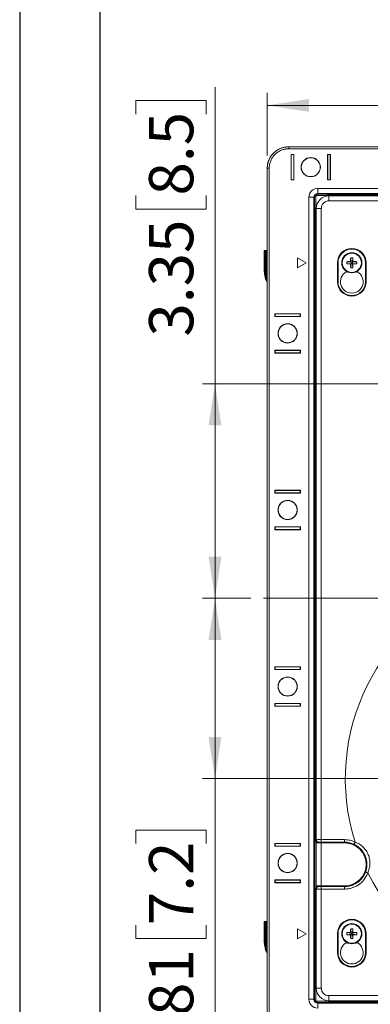
# Model space of a CAD drawing. Units: inches. Extents: x 0 to 33.4, y 0 to 8.5.
# Drawn here: x 0 to 1.1, y 1.5 to 4.6 of the extents above; entities that cross this region are included whole.
import ezdxf

# ---------------------------------------------------------------- set-up
doc = ezdxf.new("R2010")
doc.units = ezdxf.units.IN
doc.header["$MEASUREMENT"] = 0
doc.linetypes.add('CENTERX2', pattern=[0.8, 0.5, -0.1, 0.1, -0.1])
doc.styles.add('SLDTEXTSTYLE0', font='TXT', dxfattribs={"width": 0.75})
doc.dimstyles.new('SLDDIMSTYLE0', dxfattribs={"dimtxt": 0.137795, "dimasz": 0.13, "dimexe": 0, "dimexo": 0.0625, "dimgap": 0.034449, "dimtad": 1, "dimlfac": 5, "dimrnd": 1e-09, "dimzin": 12, "dimdsep": 46, "dimtxsty": 'SLDTEXTSTYLE0', "dimsah": 1, "dimcen": 0.09, "dimadec": 0, "dimazin": 3, "dimtfac": 1, "dimtofl": 0, "dimtmove": 0, "dimatfit": 3, "dimfxl": 0, "dimfrac": 2, "dimtolj": 1, "dimtzin": 12, "dimarcsym": 0})

# ---------------------------------------------------------------- blocks, each defined once
blk = doc.blocks.new('_D')
at = {"color": 7, "linetype": 'Continuous', "lineweight": 0}
for p, q in [((1.6689, 4.5955), (1.6269, 4.5955)), ((1.6269, 4.5955), (1.6269, 4.3767)), ((2.0253, 4.5955), (2.0673, 4.5955)), ((2.0673, 4.5955), (2.0673, 4.3767)), ((0.7713, 4.192), (0.7713, 4.3881)), ((1.6269, 4.3767), (1.6689, 4.3767)), ((2.0673, 4.3767), (2.0253, 4.3767)), ((2.5666, 4.192), (2.5666, 4.3881)), ((0.7713, 4.3487), (2.5666, 4.3487))]:
    blk.add_line(p, q, dxfattribs=at)
for points in [[(0.7713, 4.3487), (0.9013, 4.3287), (0.9013, 4.3687)], [(2.5666, 4.3487), (2.4366, 4.3687), (2.4366, 4.3287)]]:
    blk.add_solid(points, dxfattribs=at)
at = {"color": 7, "linetype": 'Continuous', "lineweight": 0, "char_height": 0.1378, "attachment_point": 1, "style": 'SLDTEXTSTYLE0'}
for s, insert in [('8.98', (1.2286, 4.5543)), ('22.8', (1.6689, 4.5543))]:
    blk.add_mtext(s, dxfattribs=dict(at, insert=insert))
blk = doc.blocks.new('_D_2')
at = {"color": 7, "linetype": 'Continuous', "lineweight": 0}
for p, q in [((0.6087, 3.4794), (0.6087, 4.4057)), ((0.3619, 4.3218), (0.3619, 4.3637)), ((0.3619, 4.3637), (0.5807, 4.3637)), ((0.5807, 4.3637), (0.5807, 4.3218)), ((0.3619, 4.0672), (0.3619, 4.0252)), ((0.5807, 4.0252), (0.5807, 4.0672)), ((0.3619, 4.0252), (0.5807, 4.0252)), ((1.2359, 3.4794), (0.5693, 3.4794)), ((0.6087, 2.8101), (0.6087, 3.4794)), ((0.7201, 2.8101), (0.5693, 2.8101))]:
    blk.add_line(p, q, dxfattribs=at)
for points in [[(0.6087, 3.4794), (0.5887, 3.3494), (0.6287, 3.3494)], [(0.6087, 2.8101), (0.6287, 2.9401), (0.5887, 2.9401)]]:
    blk.add_solid(points, dxfattribs=at)
at = {"color": 7, "linetype": 'Continuous', "lineweight": 0, "char_height": 0.1378, "attachment_point": 1, "rotation": 90, "style": 'SLDTEXTSTYLE0'}
for s, insert in [('8.5', (0.4031, 4.0672)), ('3.35', (0.4031, 3.6269))]:
    blk.add_mtext(s, dxfattribs=dict(at, insert=insert))
blk = doc.blocks.new('_D_3')
at = {"color": 7, "linetype": 'Continuous', "lineweight": 0}
for p, q in [((0.7201, 2.8101), (0.5693, 2.8101)), ((0.6087, 2.8101), (0.6087, 2.2471)), ((1.6296, 2.2471), (0.5693, 2.2471)), ((0.6087, 2.2471), (0.6087, 1.3494)), ((0.3619, 2.0442), (0.3619, 2.0862)), ((0.3619, 2.0862), (0.5807, 2.0862)), ((0.5807, 2.0862), (0.5807, 2.0442)), ((0.3619, 1.7897), (0.3619, 1.7477)), ((0.5807, 1.7477), (0.5807, 1.7897)), ((0.3619, 1.7477), (0.5807, 1.7477))]:
    blk.add_line(p, q, dxfattribs=at)
for points in [[(0.6087, 2.8101), (0.5887, 2.6801), (0.6287, 2.6801)], [(0.6087, 2.2471), (0.6287, 2.3771), (0.5887, 2.3771)]]:
    blk.add_solid(points, dxfattribs=at)
at = {"color": 7, "linetype": 'Continuous', "lineweight": 0, "char_height": 0.1378, "attachment_point": 1, "rotation": 90, "style": 'SLDTEXTSTYLE0'}
for s, insert in [('7.2', (0.4031, 1.7897)), ('2.81', (0.4031, 1.3494))]:
    blk.add_mtext(s, dxfattribs=dict(at, insert=insert))

msp = doc.modelspace()

# ---------------------------------------------------------------- linework, layer by layer
at = {"color": 7, "linetype": 'Continuous', "lineweight": 30}
for p, q in [((0, 8.5), (0, 0)), ((0.25, 8.25), (0.25, 0.25))]:
    msp.add_line(p, q, dxfattribs=at)
at = {"color": 7, "linetype": 'Continuous', "lineweight": 15}
for p, q in [((0.8382, 4.2196), (0.8385, 4.2193)), ((2.4996, 4.2196), (0.8382, 4.2196)), ((0.8385, 4.2193), (2.4994, 4.2193)), ((0.8385, 4.2193), (0.8385, 4.2132)), ((2.4994, 4.2132), (0.8385, 4.2132)), ((0.8544, 4.1956), (0.8457, 4.1956)), ((0.8457, 4.1956), (0.8457, 4.116)), ((0.8461, 4.1952), (0.8461, 4.1164)), ((0.854, 4.1952), (0.8461, 4.1952)), ((0.854, 4.1164), (0.854, 4.1952)), ((0.854, 4.1952), (0.8544, 4.1952)), ((0.8544, 4.116), (0.8544, 4.1956)), ((0.9598, 4.1956), (0.9598, 4.116)), ((0.9686, 4.1956), (0.9598, 4.1956)), ((0.9598, 4.1952), (0.9603, 4.1952)), ((0.9603, 4.1952), (0.9603, 4.1164)), ((0.9681, 4.1952), (0.9603, 4.1952)), ((0.9681, 4.1164), (0.9681, 4.1952)), ((0.9686, 4.116), (0.9686, 4.1956)), ((0.7715, 4.1524), (0.7713, 4.1527)), ((0.7713, 4.1527), (0.7713, 1.4676)), ((0.7715, 1.4678), (0.7715, 4.1524)), ((0.7715, 4.1524), (0.7776, 4.1524)), ((0.7776, 4.1524), (0.7776, 1.4678)), ((0.8457, 4.116), (0.8544, 4.116)), ((0.854, 4.1164), (0.8461, 4.1164)), ((0.8544, 4.1164), (0.854, 4.1164)), ((0.9287, 4.0897), (2.4092, 4.0897)), ((0.9287, 4.074), (0.9287, 4.0897)), ((0.9603, 4.1164), (0.9598, 4.1164)), ((0.9598, 4.116), (0.9686, 4.116)), ((0.9681, 4.1164), (0.9603, 4.1164)), ((0.9011, 1.5581), (0.9011, 4.0622)), ((0.9011, 4.0622), (0.9169, 4.0622)), ((0.9169, 4.0622), (0.9169, 1.5581)), ((0.9169, 4.0622), (0.9191, 4.0599)), ((0.9191, 4.0599), (0.9191, 1.5603)), ((0.9541, 4.0678), (0.923, 4.0678)), ((0.923, 4.0678), (0.923, 4.0367)), ((2.4092, 4.074), (0.9287, 4.074)), ((0.9309, 4.0718), (0.9287, 4.074)), ((2.4069, 4.0718), (0.9309, 4.0718)), ((0.9638, 4.0665), (0.9616, 4.0686)), ((0.9616, 4.0686), (2.3762, 4.0686)), ((0.9638, 4.0507), (0.9638, 4.0665)), ((0.9638, 4.0665), (2.3741, 4.0665)), ((0.9223, 4.0292), (0.9244, 4.0271)), ((0.9223, 4.0292), (0.9223, 2.0551)), ((0.9244, 2.0564), (0.9244, 4.0271)), ((0.9401, 4.0271), (0.9244, 4.0271)), ((0.9401, 4.0271), (0.9401, 2.0565)), ((2.3741, 4.0507), (0.9638, 4.0507)), ((0.7618, 3.833), (0.7618, 3.8959)), ((0.7618, 3.8959), (0.7626, 3.8959)), ((0.7626, 3.8219), (0.7626, 3.8959)), ((0.7646, 3.8959), (0.7626, 3.8959)), ((0.7646, 3.8128), (0.7646, 3.8959)), ((0.7666, 3.8959), (0.7646, 3.8959)), ((0.7666, 3.8061), (0.7666, 3.8959)), ((0.7666, 3.8959), (0.7674, 3.8959)), ((0.7674, 3.804), (0.7674, 3.8959)), ((0.7693, 3.8959), (0.7674, 3.8959)), ((0.7693, 3.7997), (0.7693, 3.8959)), ((0.7713, 3.8959), (0.7693, 3.8959)), ((0.8933, 3.8574), (0.8661, 3.8731)), ((0.8661, 3.8731), (0.8661, 3.8416)), ((0.8661, 3.8416), (0.8933, 3.8574)), ((0.9902, 3.7983), (0.9902, 3.8574)), ((0.9902, 3.8574), (0.9922, 3.8574)), ((0.9922, 3.7983), (0.9922, 3.8574)), ((1.0197, 3.8608), (1.0332, 3.8592)), ((1.0197, 3.8539), (1.0332, 3.8555)), ((1.0314, 3.861), (1.0332, 3.8592)), ((1.0332, 3.8555), (1.0314, 3.8537)), ((1.0316, 3.8727), (1.0332, 3.8592)), ((1.0316, 3.842), (1.0332, 3.8555)), ((1.0332, 3.8555), (1.0332, 3.8592)), ((1.0369, 3.8592), (1.0332, 3.8592)), ((1.0332, 3.8555), (1.0369, 3.8555)), ((1.0385, 3.8727), (1.0369, 3.8592)), ((1.0369, 3.8592), (1.0387, 3.861)), ((1.0504, 3.8608), (1.0369, 3.8592)), ((1.0369, 3.8592), (1.0369, 3.8555)), ((1.0385, 3.842), (1.0369, 3.8555)), ((1.0387, 3.8537), (1.0369, 3.8555)), ((1.0504, 3.8539), (1.0369, 3.8555)), ((1.08, 3.8574), (1.078, 3.8574)), ((1.078, 3.7983), (1.078, 3.8574)), ((1.08, 3.7983), (1.08, 3.8574)), ((0.7618, 3.833), (0.7626, 3.8219)), ((0.7626, 3.8219), (0.7646, 3.8128)), ((0.7646, 3.8128), (0.7666, 3.8061)), ((1.0172, 3.8315), (1.0172, 3.8289)), ((1.053, 3.8315), (1.053, 3.8289)), ((0.7666, 3.8061), (0.7674, 3.804)), ((0.7674, 3.804), (0.7693, 3.7997)), ((0.7693, 3.7997), (0.7713, 3.7956)), ((0.9902, 3.7983), (0.9922, 3.7983)), ((1.08, 3.7983), (1.078, 3.7983)), ((0.8749, 3.6984), (0.7953, 3.6984)), ((0.7953, 3.6984), (0.7953, 3.6896)), ((0.7953, 3.6896), (0.8749, 3.6896)), ((0.8744, 3.6979), (0.7957, 3.6979)), ((0.7957, 3.69), (0.7957, 3.6979)), ((0.7957, 3.69), (0.8744, 3.69)), ((0.7957, 3.6896), (0.7957, 3.69)), ((0.8744, 3.69), (0.8744, 3.6979)), ((0.8744, 3.69), (0.8744, 3.6896)), ((0.8749, 3.6896), (0.8749, 3.6984)), ((0.8749, 3.5842), (0.7953, 3.5842)), ((0.7953, 3.5842), (0.7953, 3.5754)), ((0.7953, 3.5754), (0.8749, 3.5754)), ((0.7957, 3.5837), (0.7957, 3.5842)), ((0.8744, 3.5837), (0.7957, 3.5837)), ((0.7957, 3.5759), (0.7957, 3.5837)), ((0.7957, 3.5759), (0.8744, 3.5759)), ((0.8744, 3.5842), (0.8744, 3.5837)), ((0.8744, 3.5759), (0.8744, 3.5837)), ((0.8749, 3.5754), (0.8749, 3.5842)), ((0.8749, 3.1472), (0.7953, 3.1472)), ((0.7953, 3.1472), (0.7953, 3.1384)), ((0.7953, 3.1384), (0.8749, 3.1384)), ((0.7957, 3.1467), (0.7957, 3.1389)), ((0.8744, 3.1467), (0.7957, 3.1467)), ((0.7957, 3.1389), (0.8744, 3.1389)), ((0.7957, 3.1384), (0.7957, 3.1389)), ((0.8744, 3.1467), (0.8744, 3.1389)), ((0.8744, 3.1389), (0.8744, 3.1384)), ((0.8749, 3.1384), (0.8749, 3.1472)), ((0.7953, 3.033), (0.7953, 3.0242)), ((0.8749, 3.033), (0.7953, 3.033)), ((0.7953, 3.0242), (0.8749, 3.0242)), ((0.7957, 3.0326), (0.7957, 3.033)), ((0.8744, 3.0326), (0.7957, 3.0326)), ((0.7957, 3.0326), (0.7957, 3.0247)), ((0.7957, 3.0247), (0.8744, 3.0247)), ((0.8744, 3.033), (0.8744, 3.0326)), ((0.8744, 3.0326), (0.8744, 3.0247)), ((0.8749, 3.0242), (0.8749, 3.033)), ((0.7953, 2.5872), (0.7953, 2.596)), ((0.7953, 2.596), (0.8749, 2.596)), ((0.8749, 2.5872), (0.7953, 2.5872)), ((0.8744, 2.5956), (0.7957, 2.5956)), ((0.7957, 2.5877), (0.7957, 2.5956)), ((0.7957, 2.5877), (0.8744, 2.5877)), ((0.7957, 2.5872), (0.7957, 2.5877)), ((0.8744, 2.5877), (0.8744, 2.5956)), ((0.8744, 2.5877), (0.8744, 2.5872)), ((0.8749, 2.596), (0.8749, 2.5872)), ((0.7953, 2.4818), (0.8749, 2.4818)), ((0.7953, 2.4731), (0.7953, 2.4818)), ((0.8749, 2.4731), (0.7953, 2.4731)), ((0.7957, 2.4814), (0.7957, 2.4818)), ((0.8744, 2.4814), (0.7957, 2.4814)), ((0.7957, 2.4735), (0.7957, 2.4814)), ((0.7957, 2.4735), (0.8744, 2.4735)), ((0.8744, 2.4818), (0.8744, 2.4814)), ((0.8744, 2.4735), (0.8744, 2.4814)), ((0.8749, 2.4818), (0.8749, 2.4731)), ((0.7953, 2.0448), (0.8749, 2.0448)), ((0.7953, 2.0361), (0.7953, 2.0448)), ((0.8749, 2.0361), (0.7953, 2.0361)), ((0.7957, 2.0444), (0.7957, 2.0365)), ((0.8744, 2.0444), (0.7957, 2.0444)), ((0.7957, 2.0365), (0.8744, 2.0365)), ((0.7957, 2.0361), (0.7957, 2.0365)), ((0.8744, 2.0444), (0.8744, 2.0365)), ((0.8744, 2.0365), (0.8744, 2.0361)), ((0.8749, 2.0448), (0.8749, 2.0361)), ((0.9223, 2.0551), (0.9227, 2.0547)), ((0.9225, 1.9125), (0.9225, 2.0463)), ((0.9244, 2.0463), (0.9225, 2.0463)), ((0.9227, 2.0547), (0.9244, 2.0564)), ((0.923, 2.0517), (0.923, 2.0463)), ((0.9244, 1.9125), (0.9244, 2.0463)), ((0.9401, 2.0463), (0.9244, 2.0463)), ((0.9246, 2.0495), (0.925, 2.0491)), ((0.9323, 2.0485), (0.9306, 2.0468)), ((0.9306, 2.0468), (0.9479, 2.0468)), ((0.9306, 2.0468), (0.9306, 2.0468)), ((0.9401, 2.0565), (1.0127, 2.0565)), ((0.9401, 2.0565), (0.9401, 2.0486)), ((1.0127, 2.0486), (0.9401, 2.0486)), ((0.9401, 1.9125), (0.9401, 2.0463)), ((1.0128, 2.0463), (0.9401, 2.0463)), ((0.9479, 2.0468), (0.9494, 2.0483)), ((0.9479, 2.0463), (0.9479, 2.0468)), ((0.9494, 2.0483), (1.0127, 2.0483)), ((0.9494, 2.0483), (0.9494, 2.0463)), ((1.0127, 2.0483), (1.0127, 2.0486)), ((0.7953, 1.9306), (0.8749, 1.9306)), ((0.7953, 1.9219), (0.7953, 1.9306)), ((0.8749, 1.9219), (0.7953, 1.9219)), ((0.7957, 1.9302), (0.7957, 1.9306)), ((0.7957, 1.9302), (0.7957, 1.9223)), ((0.8744, 1.9302), (0.7957, 1.9302)), ((0.7957, 1.9223), (0.8744, 1.9223)), ((0.8744, 1.9306), (0.8744, 1.9302)), ((0.8744, 1.9302), (0.8744, 1.9223)), ((0.8749, 1.9306), (0.8749, 1.9219)), ((0.9244, 1.9125), (0.9225, 1.9125)), ((0.923, 1.9125), (0.923, 1.9071)), ((0.9401, 1.9125), (0.9244, 1.9125)), ((0.925, 1.9097), (0.9246, 1.9093)), ((0.9479, 1.912), (0.9306, 1.912)), ((0.9306, 1.912), (0.9323, 1.9103)), ((0.9306, 1.912), (0.9306, 1.912)), ((1.0128, 1.9125), (0.9401, 1.9125)), ((0.9401, 1.9023), (0.9401, 1.9102)), ((0.9401, 1.9102), (1.0128, 1.9102)), ((0.9479, 1.912), (0.9479, 1.9125)), ((0.9479, 1.912), (0.9494, 1.9105)), ((0.9494, 1.9125), (0.9494, 1.9105)), ((0.9494, 1.9105), (1.0128, 1.9105)), ((1.0128, 1.9102), (1.0128, 1.9105)), ((0.9227, 1.9042), (0.9223, 1.9037)), ((0.9223, 1.9037), (0.9223, 1.591)), ((0.9244, 1.9025), (0.9227, 1.9042)), ((0.9244, 1.5931), (0.9244, 1.9025)), ((1.0128, 1.9023), (0.9401, 1.9023)), ((0.9401, 1.9023), (0.9401, 1.5931)), ((0.7618, 1.7385), (0.7618, 1.8015)), ((0.7618, 1.8015), (0.7626, 1.8015)), ((0.7626, 1.7274), (0.7626, 1.8015)), ((0.7646, 1.8015), (0.7626, 1.8015)), ((0.7646, 1.7183), (0.7646, 1.8015)), ((0.7666, 1.8015), (0.7646, 1.8015)), ((0.7666, 1.7116), (0.7666, 1.8015)), ((0.7666, 1.8015), (0.7674, 1.8015)), ((0.7674, 1.7095), (0.7674, 1.8015)), ((0.7693, 1.8015), (0.7674, 1.8015)), ((0.7693, 1.7052), (0.7693, 1.8015)), ((0.7713, 1.8015), (0.7693, 1.8015)), ((0.8661, 1.7786), (0.8661, 1.7471)), ((0.8933, 1.7629), (0.8661, 1.7786)), ((0.8661, 1.7471), (0.8933, 1.7629)), ((0.9902, 1.7038), (0.9902, 1.7629)), ((0.9902, 1.7629), (0.9922, 1.7629)), ((0.9922, 1.7038), (0.9922, 1.7629)), ((1.0197, 1.7663), (1.0332, 1.7647)), ((1.0197, 1.7595), (1.0332, 1.761)), ((1.0314, 1.7665), (1.0332, 1.7647)), ((1.0332, 1.761), (1.0314, 1.7592)), ((1.0316, 1.7782), (1.0332, 1.7647)), ((1.0316, 1.7475), (1.0332, 1.761)), ((1.0332, 1.761), (1.0332, 1.7647)), ((1.0369, 1.7647), (1.0332, 1.7647)), ((1.0332, 1.761), (1.0369, 1.761)), ((1.0385, 1.7782), (1.0369, 1.7647)), ((1.0369, 1.7647), (1.0387, 1.7665)), ((1.0504, 1.7663), (1.0369, 1.7647)), ((1.0369, 1.7647), (1.0369, 1.761)), ((1.0387, 1.7592), (1.0369, 1.761)), ((1.0504, 1.7595), (1.0369, 1.761)), ((1.0385, 1.7475), (1.0369, 1.761)), ((1.08, 1.7629), (1.078, 1.7629)), ((1.078, 1.7038), (1.078, 1.7629)), ((1.08, 1.7038), (1.08, 1.7629)), ((0.7618, 1.7385), (0.7626, 1.7274)), ((0.7626, 1.7274), (0.7646, 1.7183)), ((1.0172, 1.737), (1.0172, 1.7344)), ((1.053, 1.737), (1.053, 1.7344)), ((0.7646, 1.7183), (0.7666, 1.7116)), ((0.7666, 1.7116), (0.7674, 1.7095)), ((0.7674, 1.7095), (0.7693, 1.7052)), ((0.7693, 1.7052), (0.7713, 1.7011)), ((0.9902, 1.7038), (0.9922, 1.7038)), ((1.08, 1.7038), (1.078, 1.7038)), ((0.9244, 1.5931), (0.9223, 1.591)), ((0.923, 1.5835), (0.923, 1.5524)), ((0.9401, 1.5931), (0.9244, 1.5931)), ((0.9638, 1.5695), (2.3741, 1.5695)), ((0.9638, 1.5695), (0.9638, 1.5538)), ((0.9011, 1.5581), (0.9169, 1.5581)), ((0.9191, 1.5603), (0.9169, 1.5581)), ((0.923, 1.5524), (0.9541, 1.5524)), ((0.9287, 1.5463), (0.9309, 1.5485)), ((0.9287, 1.5305), (0.9287, 1.5463)), ((0.9287, 1.5463), (2.4092, 1.5463)), ((0.9309, 1.5485), (2.4069, 1.5485)), ((0.9616, 1.5516), (0.9638, 1.5538)), ((2.3762, 1.5516), (0.9616, 1.5516)), ((2.3741, 1.5538), (0.9638, 1.5538))]:
    msp.add_line(p, q, dxfattribs=at)
at = {"color": 7, "linetype": 'CENTERX2', "lineweight": 0}
msp.add_line((0.7595, 2.8101), (2.5784, 2.8101), dxfattribs=at)
at = {"color": 7, "linetype": 'Continuous', "lineweight": 15, "flags": 128}
for points in [[(1.0457, 2.0491), (1.0451, 2.0477), (1.0445, 2.0464), (1.0439, 2.0452), (1.0434, 2.0441), (1.043, 2.0432), (1.0426, 2.0425), (1.0424, 2.0421), (1.0424, 2.042)], [(1.0851, 1.9527), (1.0836, 1.9532), (1.0823, 1.9537), (1.081, 1.9542), (1.0799, 1.9546), (1.079, 1.9549), (1.0783, 1.9552), (1.0778, 1.9554), (1.0777, 1.9554)]]:
    msp.add_lwpolyline(points, dxfattribs=at)
at = {"color": 7, "linetype": 'Continuous', "lineweight": 15}
for centre, radius in [((0.9071, 4.1558), 0.03), ((0.9071, 4.1558), 0.0295), ((1.0351, 3.8574), 0.0315), ((1.0351, 3.8574), 0.0299), ((0.8351, 3.6369), 0.03), ((0.8351, 3.6369), 0.0295), ((0.8351, 3.0857), 0.03), ((0.8351, 3.0857), 0.0295), ((0.8351, 2.5345), 0.03), ((0.8351, 2.5345), 0.0295), ((0.8351, 1.9834), 0.03), ((0.8351, 1.9834), 0.0295), ((1.0351, 1.7629), 0.0315), ((1.0351, 1.7629), 0.0299)]:
    msp.add_circle(centre, radius, dxfattribs=at)
for centre, radius, start, end in [((1.0351, 3.8574), 0.0449, 0, 180), ((1.0351, 3.8574), 0.0429, 0, 180), ((1.0348, 3.3489), 0.5121, 90.3737, 91.683), ((1.0958, 3.8574), 0.0761, 177.4206, 182.5794), ((1.0348, 4.365), 0.5113, 268.316, 269.6273), ((1.5431, 3.8577), 0.5117, 178.3165, 179.6268), ((1.5431, 3.8571), 0.5117, 180.3732, 181.6835), ((1.0351, 3.7967), 0.0761, 87.4199, 92.5801), ((0.527, 3.8577), 0.5117, 0.3732, 1.6835), ((0.527, 3.8571), 0.5117, 358.3165, 359.6268), ((1.0354, 3.3489), 0.5121, 88.317, 89.6263), ((1.0354, 4.365), 0.5113, 270.3727, 271.684), ((0.9743, 3.8574), 0.0761, 357.4206, 2.5794), ((1.0351, 3.7983), 0.0354, 120.3682, 59.6318), ((1.0351, 3.9181), 0.0761, 267.4199, 272.5801), ((1.0351, 3.7983), 0.0449, 180, 0), ((1.0351, 3.7983), 0.0429, 180, 0), ((1.6689, 2.2471), 0.6539, 206.7623, 197.6309), ((0.9323, 2.0564), 0.00788, 180.0206, 269.9794), ((1.0128, 1.9794), 0.0669, 270, 90), ((0.9323, 1.9025), 0.00788, 90.0205, 179.9795), ((1.0351, 1.7629), 0.0449, 0, 180), ((1.0351, 1.7629), 0.0429, 0, 180), ((1.0348, 1.2552), 0.5113, 90.3727, 91.684), ((1.0958, 1.7629), 0.0761, 177.4206, 182.5794), ((1.0348, 2.2713), 0.5121, 268.317, 269.6263), ((1.5431, 1.7632), 0.5117, 178.3165, 179.6268), ((1.5431, 1.7626), 0.5117, 180.3732, 181.6835), ((1.0351, 1.7022), 0.0761, 87.4199, 92.5801), ((0.527, 1.7632), 0.5117, 0.3732, 1.6835), ((0.527, 1.7626), 0.5117, 358.3165, 359.6268), ((1.0354, 1.2552), 0.5113, 88.316, 89.6273), ((1.0354, 2.2713), 0.5121, 270.3737, 271.683), ((0.9743, 1.7629), 0.0761, 357.4206, 2.5794), ((1.0351, 1.7038), 0.0354, 120.3682, 59.6318), ((1.0351, 1.8236), 0.0761, 267.4199, 272.5801), ((1.0351, 1.7038), 0.0449, 180, 0), ((1.0351, 1.7038), 0.0429, 180, 0)]:
    msp.add_arc(centre, radius, start, end, dxfattribs=at)
for centre, major_axis, ratio, start_param, end_param in [((0.8382, 4.1526), (-0.0473, 0.0473), 0.999695, 5.497939, 7.068431), ((0.9287, 4.0622), (-0.0195, 0.0195), 0.999695, 5.497939, 7.068431), ((0.9287, 4.0622), (-0.00836, 0.00836), 0.998884, 5.497939, 7.068431), ((0.9309, 4.0599), (-0.00835, 0.00835), 0.999695, 5.497939, 7.068431), ((0.9638, 4.0271), (0.0278, -0.0278), 0.999939, 2.356347, 3.926839), ((0.9616, 4.0292), (-0.0278, 0.0278), 0.999695, 5.497939, 5.6982), ((0.9616, 4.0292), (-0.0278, 0.0278), 0.999695, 0.584985, 0.785246), ((0.9638, 4.0271), (-0.0167, 0.0167), 0.999695, 5.497939, 7.068431), ((0.9301, 2.0551), (-0.00557, 0.00557), 0.999695, 0.785246, 1.236104), ((0.9306, 2.0547), (0, 0.00788), 0.999695, 1.570796, 3.141288), ((0.9401, 2.0564), (0.0157, 0), 0.008728, 1.570796, 3.124139), ((0.9401, 2.0485), (0.00787, 0), 0.017455, 1.570796, 3.124139), ((0.9301, 1.9037), (0.00557, 0.00557), 0.999695, 1.905489, 2.356347), ((0.9306, 1.9042), (0, 0.00788), 0.999695, 0.000305, 1.570796), ((0.9401, 1.9103), (0.00787, 0), 0.017455, 3.159046, 4.712389), ((0.9401, 1.9025), (0.0157, 0), 0.008728, 3.159046, 4.712389), ((0.9616, 1.591), (-0.0278, -0.0278), 0.999695, 5.497939, 5.6982), ((0.9638, 1.5931), (0.0278, 0.0278), 0.999939, 2.356347, 3.926839), ((0.9638, 1.5931), (-0.0167, -0.0167), 0.999695, 5.497939, 7.068431), ((0.9287, 1.5581), (-0.0195, -0.0195), 0.999695, 5.497939, 7.068431), ((0.9287, 1.5581), (0.00836, 0.00836), 0.998884, 2.356347, 3.926839), ((0.9309, 1.5603), (-0.00835, -0.00835), 0.999695, 5.497939, 7.068431), ((0.9616, 1.591), (-0.0278, -0.0278), 0.999695, 0.584985, 0.785246)]:
    msp.add_ellipse(centre, major_axis=major_axis, ratio=ratio, start_param=start_param, end_param=end_param, dxfattribs=at)
for points, knots in [([(0.7715, 4.1524), (0.7715, 4.1532), (0.7716, 4.1547), (0.7717, 4.1569), (0.7719, 4.1592), (0.7721, 4.1614), (0.7725, 4.1636), (0.7729, 4.1657), (0.7733, 4.1679), (0.7739, 4.17), (0.7745, 4.172), (0.7751, 4.1741), (0.7758, 4.1761), (0.778, 4.1815), (0.7825, 4.1899), (0.7908, 4.2), (0.801, 4.2084), (0.81, 4.2132), (0.8168, 4.2158), (0.8209, 4.217), (0.8251, 4.218), (0.8295, 4.2188), (0.8339, 4.2192), (0.8369, 4.2193), (0.8385, 4.2193)], [0, 0, 0, 0, 0.021686, 0.043221, 0.064603, 0.085834, 0.106913, 0.127839, 0.148614, 0.169238, 0.189709, 0.210028, 0.230196, 0.250212, 0.375926, 0.500017, 0.624104, 0.749822, 0.789999, 0.830784, 0.872176, 0.914177, 0.956784, 1, 1, 1, 1]), ([(0.8385, 4.2132), (0.8378, 4.2132), (0.8365, 4.2132), (0.8345, 4.2131), (0.8322, 4.2129), (0.8295, 4.2126), (0.8256, 4.2119), (0.8208, 4.2107), (0.8151, 4.2087), (0.8097, 4.2061), (0.8046, 4.2031), (0.7998, 4.1995), (0.7954, 4.1955), (0.7914, 4.191), (0.7878, 4.1862), (0.7847, 4.1811), (0.7822, 4.1757), (0.7802, 4.1701), (0.779, 4.1653), (0.7783, 4.1613), (0.7779, 4.1584), (0.7777, 4.1554), (0.7777, 4.1534), (0.7776, 4.1524)], [0, 0, 0, 0, 0.020821, 0.041655, 0.062522, 0.093769, 0.12504, 0.187536, 0.250032, 0.312525, 0.375018, 0.43751, 0.500002, 0.562493, 0.624985, 0.687478, 0.749972, 0.812467, 0.874964, 0.90619, 0.937481, 0.968744, 1, 1, 1, 1]), ([(1.0127, 2.0565), (1.0127, 2.0545), (1.0127, 2.0524), (1.0127, 2.0495), (1.0127, 2.0487), (1.0127, 2.0486)], [0, 0, 0, 0, 0.5, 0.5, 1, 1, 1, 1]), ([(1.0127, 2.0565), (1.0185, 2.0565), (1.0242, 2.0558), (1.0352, 2.0534), (1.0406, 2.0515), (1.0457, 2.0491)], [0, 0, 0, 0, 0.5, 0.5, 1, 1, 1, 1]), ([(1.0424, 2.042), (1.0377, 2.0442), (1.0329, 2.0458), (1.023, 2.048), (1.0179, 2.0486), (1.0127, 2.0486)], [0, 0, 0, 0, 0.5, 0.5, 1, 1, 1, 1]), ([(1.0128, 1.9105), (1.0136, 1.9105), (1.0153, 1.9105), (1.0177, 1.9107), (1.0202, 1.9109), (1.0226, 1.9112), (1.025, 1.9116), (1.0274, 1.9121), (1.0298, 1.9126), (1.0322, 1.9133), (1.0345, 1.914), (1.0369, 1.9148), (1.0426, 1.9171), (1.0513, 1.9217), (1.0618, 1.9304), (1.0704, 1.9408), (1.0768, 1.9528), (1.0808, 1.9659), (1.0821, 1.9794), (1.0808, 1.993), (1.0768, 2.0059), (1.0704, 2.0179), (1.0618, 2.0284), (1.0513, 2.0371), (1.042, 2.042), (1.0349, 2.0447), (1.0306, 2.046), (1.0262, 2.047), (1.0218, 2.0478), (1.0173, 2.0482), (1.0143, 2.0483), (1.0127, 2.0483)], [0, 0, 0, 0, 0.011489, 0.022911, 0.034283, 0.045616, 0.056928, 0.068231, 0.079541, 0.090873, 0.102242, 0.113661, 0.125146, 0.187558, 0.249987, 0.31237, 0.374772, 0.437379, 0.500009, 0.562473, 0.624959, 0.68737, 0.7498, 0.812184, 0.874586, 0.895633, 0.916501, 0.937281, 0.958063, 0.978939, 1, 1, 1, 1]), ([(1.0777, 1.9554), (1.0792, 1.9595), (1.0803, 1.9636), (1.0813, 1.9699), (1.0816, 1.972), (1.0819, 1.9762), (1.082, 1.9784), (1.0819, 1.9848), (1.0814, 1.989), (1.0797, 1.9974), (1.0784, 2.0015), (1.0752, 2.0095), (1.0732, 2.0132), (1.0698, 2.0186), (1.0685, 2.0204), (1.0659, 2.0238), (1.0645, 2.0254), (1.0601, 2.03), (1.0569, 2.0328), (1.05, 2.0379), (1.0463, 2.0401), (1.0424, 2.042)], [0, 0, 0, 0, 0.125, 0.125, 0.1875, 0.1875, 0.25, 0.25, 0.375, 0.375, 0.5, 0.5, 0.625, 0.625, 0.6875, 0.6875, 0.75, 0.75, 0.875, 0.875, 1, 1, 1, 1]), ([(1.0457, 2.0491), (1.0503, 2.0472), (1.0546, 2.0449), (1.0629, 2.0396), (1.0666, 2.0366), (1.0719, 2.0316), (1.0735, 2.0299), (1.0767, 2.0261), (1.0781, 2.0242), (1.0823, 2.0182), (1.0845, 2.0139), (1.0873, 2.0072), (1.0881, 2.0049), (1.0894, 2.0001), (1.09, 1.9978), (1.0913, 1.9906), (1.0916, 1.9858), (1.0914, 1.9785), (1.0912, 1.9761), (1.0906, 1.9713), (1.0901, 1.9689), (1.0885, 1.9618), (1.087, 1.9572), (1.0851, 1.9527)], [0, 0, 0, 0, 0.125, 0.125, 0.25, 0.25, 0.3125, 0.3125, 0.375, 0.375, 0.5, 0.5, 0.5625, 0.5625, 0.625, 0.625, 0.75, 0.75, 0.8125, 0.8125, 0.875, 0.875, 1, 1, 1, 1]), ([(1.0128, 1.9102), (1.0146, 1.9102), (1.0163, 1.9103), (1.0198, 1.9105), (1.0216, 1.9107), (1.0268, 1.9116), (1.0303, 1.9124), (1.0369, 1.9145), (1.0402, 1.9158), (1.0464, 1.9188), (1.0495, 1.9207), (1.0553, 1.9247), (1.058, 1.9269), (1.0618, 1.9305), (1.063, 1.9317), (1.0653, 1.9343), (1.0665, 1.9357), (1.0718, 1.9427), (1.0752, 1.9488), (1.0777, 1.9554)], [0, 0, 0, 0, 0.0625, 0.0625, 0.125, 0.125, 0.25, 0.25, 0.375, 0.375, 0.5, 0.5, 0.625, 0.625, 0.6875, 0.6875, 0.75, 0.75, 1, 1, 1, 1]), ([(1.0851, 1.9527), (1.0823, 1.9453), (1.0786, 1.9385), (1.0726, 1.9307), (1.0713, 1.9292), (1.0687, 1.9263), (1.0673, 1.9249), (1.0631, 1.9209), (1.0601, 1.9184), (1.0537, 1.914), (1.0503, 1.912), (1.0433, 1.9085), (1.0397, 1.9071), (1.0322, 1.9047), (1.0284, 1.9038), (1.0206, 1.9026), (1.0167, 1.9023), (1.0128, 1.9023)], [0, 0, 0, 0, 0.25, 0.25, 0.3125, 0.3125, 0.375, 0.375, 0.5, 0.5, 0.625, 0.625, 0.75, 0.75, 0.875, 0.875, 1, 1, 1, 1]), ([(1.0128, 1.9023), (1.0128, 1.9044), (1.0128, 1.9064), (1.0128, 1.9093), (1.0128, 1.9102), (1.0128, 1.9102)], [0, 0, 0, 0, 0.5, 0.5, 1, 1, 1, 1])]:
    msp.add_open_spline(points, degree=3, knots=knots, dxfattribs=at)

# ---------------------------------------------------------------- dimensions: what is measured, and where the dimension line sits
at = {"color": 7, "linetype": 'Continuous', "lineweight": 0}
dim = msp.add_linear_dim(base=(2.5666, 4.3487), p1=(0.7713, 4.1527), p2=(2.5666, 4.1527), dimstyle='SLDDIMSTYLE0', dxfattribs=at)
dim.commit()
dim.dimension.update_dxf_attribs({"geometry": '_D', "text_midpoint": (1.6689, 4.3487), "dimtype": 160})
for base, p1, p2, picture, middle in [((0.6087, 3.4794), (0.7595, 2.8101), (1.2752, 3.4794), '_D_2', (0.6087, 4.0163)), ((0.60868, 2.24713), (0.75947, 2.81012), (1.66893, 2.24713), '_D_3', (0.60868, 1.73879))]:
    dim = msp.add_linear_dim(base=base, p1=p1, p2=p2, angle=90, dimstyle='SLDDIMSTYLE0', dxfattribs=at)
    dim.commit()
    dim.dimension.update_dxf_attribs({"geometry": picture, "text_midpoint": middle, "dimtype": 160})

doc.saveas('drawing.dxf')
